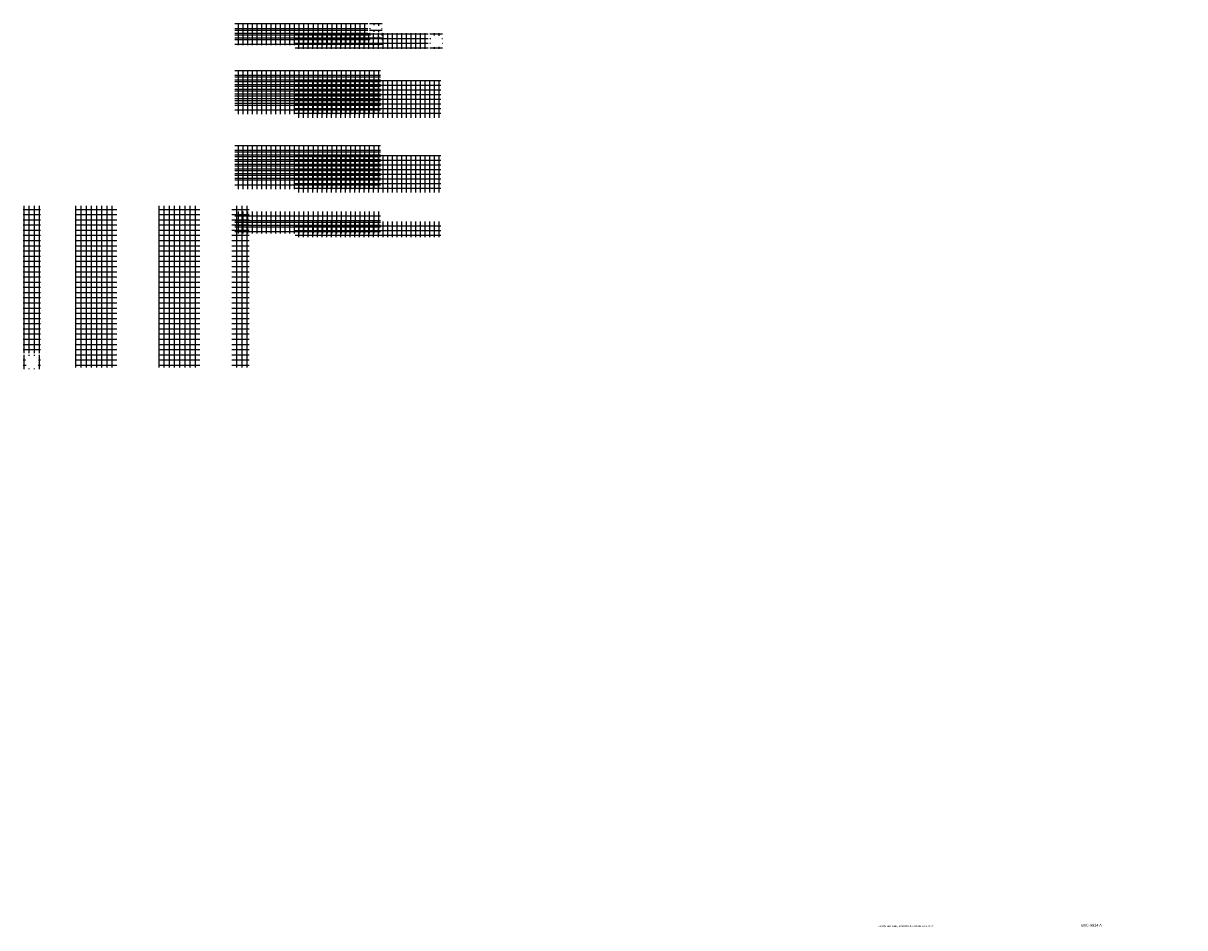
# Model space of a CAD drawing. Extents: x -3623 to 4999, y -3652 to 4560.
# Drawn here: x -3623 to 1306, y 721 to 4560 of the extents above; entities that cross this region are included whole.
import ezdxf
from ezdxf.enums import TextEntityAlignment as Align

# ---------------------------------------------------------------- set-up
doc = ezdxf.new("R2010")
doc.units = 0
doc.header["$LTSCALE"] = 48
doc.layers.get('0').update_dxf_attribs({"linetype": 'CONTINUOUS'})
doc.layers.add('DETL', color=6, linetype='CONTINUOUS')
doc.layers.add('TEXT', color=4, linetype='CONTINUOUS')

# ---------------------------------------------------------------- blocks, each defined once
blk = doc.blocks.new('FILENO')
at = {"layer": 'TEXT', "color": 0}
blk.add_attdef('FILENO', text='', height=0.125, dxfattribs=at).set_placement((-0.0625, 0.0625), align=Align.RIGHT)
blk = doc.blocks.new('COPYRGHT')
at = {"layer": 'TEXT', "color": 0}
blk.add_text('COPYRIGHT 1994, BALTIMORE AIRCOIL COMPANY', height=0.078125, dxfattribs=at).set_placement((0.0625, 0.04762))
blk = doc.blocks.new('*X')
at = {"color": 0}
for p, q in [((547.97, 546), (557.93, 546)), ((549, 454.89), (549, 548.26)), ((552, 454.89), (552, 548.26)), ((555, 454.89), (555, 548.26)), ((576.39, 546), (600.39, 546)), ((579, 454.89), (579, 548.26)), ((582, 454.89), (582, 548.26)), ((585, 454.89), (585, 548.26)), ((588, 454.89), (588, 548.26)), ((591, 454.89), (591, 548.26)), ((594, 454.89), (594, 548.26)), ((597, 454.89), (597, 548.26)), ((600, 454.89), (600, 548.26)), ((624.39, 546), (648.39, 546)), ((627, 454.89), (627, 548.26)), ((630, 454.89), (630, 548.26)), ((633, 454.89), (633, 548.26)), ((636, 454.89), (636, 548.26)), ((639, 454.89), (639, 548.26)), ((642, 454.89), (642, 548.26)), ((645, 454.89), (645, 548.26)), ((648, 454.89), (648, 548.26)), ((668.53, 546), (678.48, 546)), ((669, 463.03), (669, 548.26)), ((672, 463.03), (672, 548.26)), ((675, 463.03), (675, 548.26)), ((678, 463.03), (678, 548.26)), ((547.97, 543), (557.93, 543)), ((547.97, 540), (557.93, 540)), ((547.97, 537), (557.93, 537)), ((576.39, 543), (600.39, 543)), ((576.39, 540), (600.39, 540)), ((576.39, 537), (600.39, 537)), ((624.39, 543), (648.39, 543)), ((624.39, 540), (648.39, 540)), ((624.39, 537), (648.39, 537)), ((668.53, 543), (678.48, 543)), ((668.53, 540), (678.48, 540)), ((668.53, 537), (678.48, 537)), ((547.97, 534), (557.93, 534)), ((547.97, 531), (557.93, 531)), ((576.39, 534), (600.39, 534)), ((576.39, 531), (600.39, 531)), ((624.39, 534), (648.39, 534)), ((624.39, 531), (648.39, 531)), ((668.53, 534), (678.48, 534)), ((668.53, 531), (678.48, 531)), ((547.97, 528), (557.93, 528)), ((547.97, 525), (557.93, 525)), ((576.39, 528), (600.39, 528)), ((576.39, 525), (600.39, 525)), ((624.39, 528), (648.39, 528)), ((624.39, 525), (648.39, 525)), ((668.53, 528), (678.48, 528)), ((668.53, 525), (678.48, 525)), ((547.97, 522), (557.93, 522)), ((547.97, 519), (557.93, 519)), ((576.39, 522), (600.39, 522)), ((576.39, 519), (600.39, 519)), ((624.39, 522), (648.39, 522)), ((624.39, 519), (648.39, 519)), ((668.53, 522), (678.48, 522)), ((668.53, 519), (678.48, 519)), ((547.97, 516), (557.93, 516)), ((547.97, 513), (557.93, 513)), ((576.39, 516), (600.39, 516)), ((576.39, 513), (600.39, 513)), ((624.39, 516), (648.39, 516)), ((624.39, 513), (648.39, 513)), ((668.53, 516), (678.48, 516)), ((668.53, 513), (678.48, 513)), ((547.97, 510), (557.93, 510)), ((547.97, 507), (557.93, 507)), ((547.97, 504), (557.93, 504)), ((576.39, 510), (600.39, 510)), ((576.39, 507), (600.39, 507)), ((576.39, 504), (600.39, 504)), ((624.39, 510), (648.39, 510)), ((624.39, 507), (648.39, 507)), ((624.39, 504), (648.39, 504)), ((668.53, 510), (678.48, 510)), ((668.53, 507), (678.48, 507)), ((668.53, 504), (678.48, 504)), ((547.97, 501), (557.93, 501)), ((547.97, 498), (557.93, 498)), ((576.39, 501), (600.39, 501)), ((576.39, 498), (600.39, 498)), ((624.39, 501), (648.39, 501)), ((624.39, 498), (648.39, 498)), ((668.53, 501), (678.48, 501)), ((668.53, 498), (678.48, 498)), ((547.97, 495), (557.93, 495)), ((547.97, 492), (557.93, 492)), ((576.39, 495), (600.39, 495)), ((576.39, 492), (600.39, 492)), ((624.39, 495), (648.39, 495)), ((624.39, 492), (648.39, 492)), ((668.53, 495), (678.48, 495)), ((668.53, 492), (678.48, 492)), ((547.97, 489), (557.93, 489)), ((547.97, 486), (557.93, 486)), ((576.39, 489), (600.39, 489)), ((576.39, 486), (600.39, 486)), ((624.39, 489), (648.39, 489)), ((624.39, 486), (648.39, 486)), ((668.53, 489), (678.48, 489)), ((668.53, 486), (678.48, 486)), ((547.97, 483), (557.93, 483)), ((547.97, 480), (557.93, 480)), ((547.97, 477), (557.93, 477)), ((576.39, 483), (600.39, 483)), ((576.39, 480), (600.39, 480)), ((576.39, 477), (600.39, 477)), ((624.39, 483), (648.39, 483)), ((624.39, 480), (648.39, 480)), ((624.39, 477), (648.39, 477)), ((668.53, 483), (678.48, 483)), ((668.53, 480), (678.48, 480)), ((668.53, 477), (678.48, 477)), ((547.97, 474), (557.93, 474)), ((547.97, 471), (557.93, 471)), ((576.39, 474), (600.39, 474)), ((576.39, 471), (600.39, 471)), ((624.39, 474), (648.39, 474)), ((624.39, 471), (648.39, 471)), ((668.53, 474), (678.48, 474)), ((668.53, 471), (678.48, 471)), ((547.97, 468), (557.93, 468)), ((547.97, 465), (557.93, 465)), ((576.39, 468), (600.39, 468)), ((576.39, 465), (600.39, 465)), ((624.39, 468), (648.39, 468)), ((624.39, 465), (648.39, 465)), ((668.53, 468), (678.48, 468)), ((668.53, 465), (678.48, 465)), ((547.97, 462), (557.93, 462)), ((547.97, 459), (557.93, 459)), ((576.39, 462), (600.39, 462)), ((576.39, 459), (600.39, 459)), ((624.39, 462), (648.39, 462)), ((624.39, 459), (648.39, 459)), ((668.53, 459), (669.58, 459)), ((669, 453.89), (669, 462.06)), ((672, 461.59), (672, 462.06)), ((675, 461.48), (675, 462.06)), ((677.15, 459), (678.48, 459)), ((678, 453.89), (678, 462.06)), ((547.97, 456), (557.93, 456)), ((576.39, 456), (600.39, 456)), ((624.39, 456), (648.39, 456)), ((668.53, 456), (669.9, 456)), ((672, 453.89), (672, 454.18)), ((675, 453.89), (675, 454.29)), ((676.83, 456), (678.48, 456)), ((81.16, 83.85), (81.18, 83.98)), ((81.17, 83.79), (81.18, 83.84)), ((81.19, 83.74), (81.19, 83.76)), ((81.2, 83.92), (81.21, 84.02)), ((81.21, 83.71), (81.21, 83.72)), ((81.23, 83.97), (81.24, 84.04)), ((81.23, 83.68), (81.23, 83.69)), ((81.25, 83.66), (81.25, 83.66)), ((81.26, 83.99), (81.27, 84.06)), ((81.27, 83.63), (81.27, 83.64)), ((81.28, 84.01), (81.29, 84.07)), ((81.29, 83.62), (81.29, 83.62)), ((81.31, 84.02), (81.32, 84.07)), ((81.31, 83.6), (81.31, 83.6)), ((81.33, 84.02), (81.34, 84.07)), ((81.33, 83.59), (81.33, 83.59)), ((81.35, 83.58), (81.35, 83.58)), ((81.36, 84.02), (81.37, 84.07)), ((81.38, 84.02), (81.39, 84.07)), ((81.38, 83.59), (81.38, 83.59)), ((81.4, 84.01), (81.41, 84.06)), ((81.4, 83.61), (81.4, 83.61)), ((81.43, 84), (81.43, 84.05)), ((81.43, 83.64), (81.43, 83.64)), ((81.45, 83.99), (81.46, 84.04)), ((81.46, 83.67), (81.46, 83.68)), ((81.47, 83.97), (81.48, 84.02)), ((81.49, 83.94), (81.5, 84)), ((81.5, 83.91), (81.52, 83.97)), ((81.5, 83.73), (81.53, 83.92))]:
    blk.add_line(p, q, dxfattribs=at)
blk = doc.blocks.new('PIPEBRK')
at = {"color": 0}
blk.add_lwpolyline([(0, 0.5, -0.276984), (-0.19, 0.81, -1), (0.19, 0.81, -0.276984), (0, 0.5, 0.276984), (-0.19, 0.19, 0.414214), (0, 0, 0.414214)], format="xyb", dxfattribs=at)
blk.add_lwpolyline([(0.16, 0.8, 0.388429), (0, 0.95, 0.388429), (-0.16, 0.8, 0.306013), (0, 0.5, 0.306013)], format="xyb", close=True, dxfattribs=at)
at = {"layer": 'DETL', "color": 0}
blk.add_blockref('*X', (-81.35, -83.07), dxfattribs=at)

msp = doc.modelspace()

# ---------------------------------------------------------------- block references
at = {"color": 0, "xscale": 96.00001919999998, "yscale": 96.00001919999998, "zscale": 96.00001919999998}
msp.add_blockref('COPYRGHT', (0, 720), dxfattribs=at)
msp.add_blockref('FILENO', (960, 720), dxfattribs=at).add_auto_attribs({'FILENO': 'BAC-9834 A'})
at = {"layer": 'DETL', "color": 0, "yscale": 6.625, "zscale": 6.625}
for p, xscale, rotation in [((357.3, 603.6), 6.625, 90), ((357.3, 576.2), 6.625, 90), ((613.3, 561), 6.625, 90), ((762.9, 319.7), -6.625, 270)]:
    msp.add_blockref('PIPEBRK', p, dxfattribs=dict(at, xscale=xscale, rotation=rotation))
at = {"layer": 'DETL', "color": 0, "yscale": 7.343749999999999, "zscale": 7.343749999999999}
for p, xscale in [((613.6, 610), 7.343749999999999), ((762.5, 368.7), -7.343749999999999)]:
    msp.add_blockref('PIPEBRK', p, dxfattribs=dict(at, xscale=xscale))

doc.saveas('drawing.dxf')
